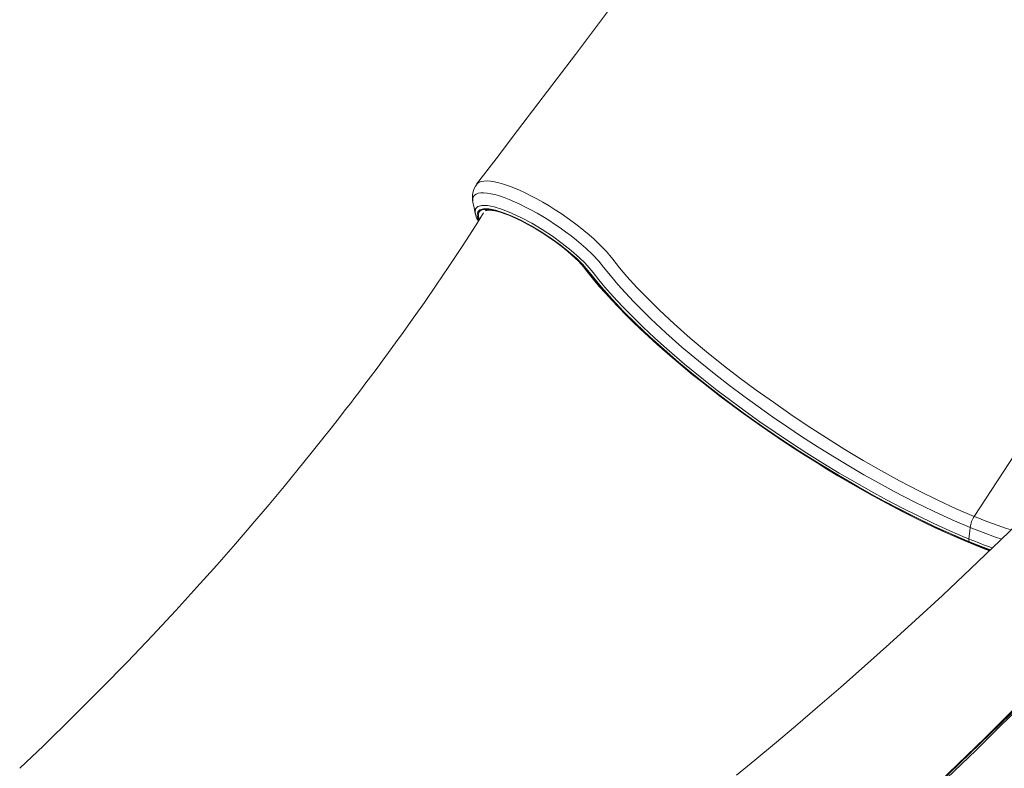
# Model space of a CAD drawing. Units: millimetres. Extents: x 859 to 16682, y 3807 to 10942.
# Drawn here: x 1464 to 2091, y 4729 to 5205 of the extents above; entities that cross this region are included whole.
import ezdxf

# ---------------------------------------------------------------- set-up
doc = ezdxf.new("R2010")
doc.units = ezdxf.units.MM
doc.header["$LTSCALE"] = 50

msp = doc.modelspace()

# ---------------------------------------------------------------- linework, layer by layer
at = {"color": 7, "linetype": 'Continuous', "lineweight": 15, "ltscale": 50}
for p, q in [((1753.95, 5081.65), (1753.9, 5081.82)), ((2064.1, 4733.27), (2064.11, 4734.11))]:
    msp.add_line(p, q, dxfattribs=at)
at = {"color": 8, "linetype": 'Continuous', "lineweight": 15, "ltscale": 50}
msp.add_line((2062.39, 4732.45), (2062.37, 4731.62), dxfattribs=at)
at = {"color": 7, "linetype": 'Continuous', "lineweight": 15, "ltscale": 50, "flags": 128}
for points in [[(1838.14, 5210.29), (1828.43, 5197.51), (1817.57, 5183.22), (1806, 5168), (1793.72, 5151.85), (1780.74, 5134.78), (1767.04, 5116.78), (1754.68, 5100.53)], [(2298.26, 5184.57), (2292.35, 5181.58), (2286.43, 5178.35), (2277.58, 5172.82), (2268.77, 5166.5), (2260.04, 5159.44), (2251.47, 5151.68), (2243.1, 5143.28), (2234.71, 5133.85), (2226.62, 5123.71), (2218.78, 5113.04), (2211.14, 5102), (2203.64, 5090.75), (2196.24, 5079.44), (2152.73, 5012.94), (2108.63, 4945.53), (2071.68, 4889.06)], [(1752.31, 5089.21), (1753.05, 5085.52), (1753.79, 5081.83)], [(1759.11, 5082.3), (1754.38, 5074.8), (1745.48, 5061), (1737.01, 5048.17), (1728.98, 5036.27), (1721.42, 5025.3), (1714.35, 5015.24), (1707.79, 5006.08), (1703, 4999.49), (1698.56, 4993.42), (1694.43, 4987.83), (1690.58, 4982.63), (1687.05, 4977.9), (1684.13, 4974.02), (1681.88, 4971.04), (1679.59, 4968.02), (1677.11, 4964.77), (1674.24, 4961.02), (1670.99, 4956.8), (1667.34, 4952.1), (1661.97, 4945.22), (1655.9, 4937.55), (1649.13, 4929.07), (1640.98, 4919), (1632.07, 4908.16), (1622.46, 4896.64), (1612.11, 4884.44), (1601.01, 4871.58), (1589.15, 4858.07), (1576.5, 4843.94), (1563.05, 4829.2), (1548.08, 4813.14), (1532.18, 4796.46), (1515.33, 4779.19), (1497.51, 4761.36), (1478.7, 4743.01), (1463.57, 4728.63)], [(1760.39, 5083.64), (1760.39, 5083.64), (1760.62, 5083.75), (1761.18, 5083.9), (1762.02, 5084), (1763.15, 5084), (1764.56, 5083.86), (1766.23, 5083.58), (1768.15, 5083.13), (1770.3, 5082.51), (1772.64, 5081.72), (1775.17, 5080.76), (1777.85, 5079.64), (1780.65, 5078.36), (1783.56, 5076.94), (1786.55, 5075.39), (1789.58, 5073.71), (1792.65, 5071.93), (1795.71, 5070.05), (1798.76, 5068.09), (1801.75, 5066.06), (1804.68, 5063.99), (1807.51, 5061.89), (1810.22, 5059.77), (1812.8, 5057.65), (1815.21, 5055.56), (1817.45, 5053.51), (1819.49, 5051.51), (1821.32, 5049.59), (1822.92, 5047.77), (1824.14, 5046.26)], [(1841.39, 5052.75), (1841.39, 5052.75), (1845.69, 5047.37), (1850.42, 5041.82), (1856.74, 5034.86), (1863.65, 5027.69), (1871.11, 5020.36), (1880.57, 5011.56), (1890.71, 5002.62), (1901.1, 4993.9), (1912.01, 4985.15), (1922.24, 4977.28), (1932.83, 4969.44), (1943.71, 4961.67), (1954.78, 4954.02), (1965.98, 4946.53), (1977.56, 4939.03), (1989.22, 4931.73), (2000.91, 4924.7), (2012.55, 4917.99), (2024.06, 4911.66), (2036.35, 4905.27), (2048.44, 4899.35), (2060.26, 4893.93), (2071.68, 4889.06)], [(1824.14, 5046.26), (1825.82, 5044.08), (1829.22, 5039.85), (1832.85, 5035.54), (1836.7, 5031.15), (1840.77, 5026.69), (1845.06, 5022.17), (1849.55, 5017.58), (1854.24, 5012.94), (1859.13, 5008.25), (1864.2, 5003.52), (1869.45, 4998.76), (1874.87, 4993.96), (1880.46, 4989.15), (1886.2, 4984.32), (1892.09, 4979.49), (1898.12, 4974.66), (1904.27, 4969.83), (1910.55, 4965.02), (1916.94, 4960.23), (1923.43, 4955.46), (1930.01, 4950.73), (1936.67, 4946.04), (1943.41, 4941.4), (1950.21, 4936.82), (1957.07, 4932.3), (1963.97, 4927.84), (1970.9, 4923.47), (1977.85, 4919.17), (1984.82, 4914.96), (1991.79, 4910.85), (1998.75, 4906.83), (2005.69, 4902.92), (2012.61, 4899.13), (2019.48, 4895.45), (2026.31, 4891.89), (2033.09, 4888.46), (2039.79, 4885.17), (2046.42, 4882.01), (2052.96, 4878.99), (2059.4, 4876.12), (2065.74, 4873.41), (2071.96, 4870.84), (2078.06, 4868.44), (2081.53, 4867.14)], [(2107.58, 4892.46), (2088.32, 4873.64), (2069.62, 4855.74), (2051.5, 4838.73), (2034.32, 4822.89), (2017.76, 4807.88), (2001.85, 4793.69), (1986.62, 4780.31), (1971.82, 4767.5), (1957.76, 4755.49), (1944.45, 4744.29), (1931.93, 4733.86), (1920.2, 4724.21)], [(1703.24, 4434.26), (1738.59, 4459.78), (1778.43, 4489.5), (1817.8, 4519.83), (1856.68, 4550.77), (1895.04, 4582.28), (1932.89, 4614.36), (1970.19, 4647), (2006.93, 4680.18), (2043.09, 4713.89), (2078.67, 4748.11), (2113.63, 4782.82), (2147.97, 4818.03), (2181.67, 4853.7), (2210.98, 4885.76)], [(1703.76, 4434.04), (1729.22, 4452.37), (1754.5, 4470.95), (1785.34, 4494.15), (1815.88, 4517.7), (1846.15, 4541.65), (1876.11, 4565.94), (1917.36, 4600.39), (1957.98, 4635.5), (1979.51, 4654.61), (2000.84, 4673.88), (2021.97, 4693.34), (2042.9, 4712.97), (2068.98, 4737.95), (2094.72, 4763.17), (2120.13, 4788.67), (2145.18, 4814.39), (2177.99, 4849.04), (2210.15, 4884.09)], [(2210.41, 4883.09), (2178.27, 4847.99), (2145.44, 4813.27), (2109.51, 4776.48), (2072.82, 4740.15), (2035.4, 4704.32), (1997.3, 4669.02), (1958.54, 4634.29), (1919.14, 4600.13), (1879.08, 4566.55), (1838.42, 4533.59), (1797.18, 4501.27), (1755.41, 4469.62), (1730.42, 4451.2), (1705.24, 4433.02)], [(2068.26, 4874.71), (2068.83, 4879.65), (2069.1, 4882.01)]]:
    msp.add_lwpolyline(points, dxfattribs=at)
at = {"color": 8, "linetype": 'Continuous', "lineweight": 15, "ltscale": 50, "flags": 128}
for points in [[(1754.72, 5100.5), (1755.15, 5101.04), (1756.21, 5101.78), (1757.59, 5102.3), (1759.3, 5102.6), (1761.32, 5102.66), (1763.55, 5102.49), (1766.04, 5102.1), (1768.84, 5101.46), (1771.87, 5100.59), (1775.01, 5099.53), (1778.33, 5098.27), (1781.89, 5096.76), (1785.59, 5095.06), (1789.27, 5093.24), (1793.03, 5091.25), (1796.94, 5089.06), (1800.88, 5086.73), (1804.7, 5084.34), (1808.49, 5081.86), (1812.33, 5079.22), (1816.08, 5076.51), (1819.61, 5073.83), (1823.01, 5071.12), (1826.35, 5068.32), (1829.49, 5065.54), (1832.31, 5062.89), (1834.91, 5060.29), (1837.34, 5057.69), (1839.5, 5055.18), (1841.39, 5052.75), (1841.39, 5052.75), (1841.39, 5052.75)], [(2069.1, 4882.01), (2057.63, 4886.89), (2045.8, 4892.3), (2033.41, 4898.35), (2020.78, 4904.87), (2011.15, 4910.09), (2001.46, 4915.55), (1991.73, 4921.23), (1981.7, 4927.29), (1971.68, 4933.55), (1961.71, 4939.97), (1952.36, 4946.18), (1943.11, 4952.51), (1934.01, 4958.93), (1924.81, 4965.61), (1915.81, 4972.36), (1907.05, 4979.13), (1896.04, 4987.99), (1885.49, 4996.88), (1875.25, 5005.94), (1865.64, 5014.91), (1859.95, 5020.48), (1854.56, 5025.97), (1849.46, 5031.41), (1844.69, 5036.73), (1839.92, 5042.35), (1835.58, 5047.8), (1832.45, 5051.57), (1828.63, 5055.65), (1824.19, 5059.88), (1821.28, 5062.43), (1818.2, 5064.99), (1814.87, 5067.62), (1811.4, 5070.23), (1807.92, 5072.72), (1804.35, 5075.16), (1800.63, 5077.58), (1796.87, 5079.91), (1793.21, 5082.07), (1789.57, 5084.1), (1785.87, 5086.05), (1782.25, 5087.84), (1778.82, 5089.42), (1775.5, 5090.82), (1772.24, 5092.07), (1769.16, 5093.12), (1766.35, 5093.93), (1763.75, 5094.53), (1761.31, 5094.94), (1759.13, 5095.11), (1757.28, 5095.07), (1755.7, 5094.81), (1754.36, 5094.32), (1753.34, 5093.61), (1752.64, 5092.71), (1752.25, 5091.62), (1752.17, 5090.3), (1752.36, 5089.1)], [(1753.9, 5081.82), (1753.65, 5082.74), (1753.98, 5084.87), (1755.46, 5086.34), (1757.95, 5087.03), (1761.54, 5086.94), (1765.91, 5086.09), (1771.19, 5084.45), (1776.93, 5082.16), (1783.3, 5079.17), (1789.75, 5075.72), (1796.47, 5071.71), (1802.92, 5067.47), (1809.26, 5062.9), (1814.97, 5058.36), (1820.22, 5053.73), (1823.55, 5050.43), (1826.41, 5047.27), (1828.85, 5044.27), (1832.45, 5039.74), (1836.34, 5035.09), (1841.74, 5028.97), (1847.6, 5022.68), (1853.88, 5016.27), (1860.77, 5009.55), (1868.07, 5002.72), (1875.76, 4995.82), (1887.17, 4986.03), (1899.23, 4976.19), (1907.81, 4969.47), (1916.63, 4962.76), (1925.66, 4956.11), (1935.19, 4949.31), (1944.89, 4942.61), (1954.72, 4936.02), (1964.98, 4929.38), (1975.33, 4922.9), (1985.69, 4916.62), (1995.77, 4910.74), (2005.82, 4905.07), (2015.79, 4899.64), (2025.96, 4894.32), (2036.01, 4889.28), (2045.88, 4884.55), (2056.06, 4879.91), (2066.02, 4875.63), (2068.26, 4874.71), (2068.26, 4874.71)], [(2068.63, 4872.89), (2057.49, 4877.62), (2046.01, 4882.83), (2034.22, 4888.5), (2022.16, 4894.62), (2009.91, 4901.13), (1997.57, 4908), (1985.2, 4915.18), (1972.84, 4922.67), (1960.5, 4930.46), (1948.27, 4938.5), (1936.23, 4946.72), (1924.49, 4955.07), (1913.73, 4963.03), (1903.24, 4971.07), (1893.1, 4979.15), (1883.35, 4987.22), (1874.08, 4995.22), (1864.96, 5003.45), (1856.36, 5011.58), (1848.34, 5019.58), (1840.96, 5027.38), (1834.26, 5034.92), (1831.3, 5038.52), (1828.5, 5042.07), (1825.59, 5045.66), (1822.32, 5049.36), (1818.42, 5053.24), (1813.49, 5057.58), (1807.97, 5061.95), (1802.01, 5066.24), (1795.78, 5070.32), (1789.47, 5074.08), (1783.24, 5077.41), (1777.26, 5080.22), (1771.71, 5082.44), (1766.75, 5083.98), (1762.52, 5084.82), (1759.16, 5084.91), (1756.73, 5084.27), (1755.34, 5082.9), (1755.01, 5080.86), (1755.74, 5078.2), (1756.1, 5077.54)], [(1756.4, 5078.24), (1756.13, 5079.02), (1755.82, 5080.37), (1755.81, 5081.55), (1756.11, 5082.55), (1756.7, 5083.36), (1757.59, 5083.97), (1758.76, 5084.37), (1760.21, 5084.57), (1761.93, 5084.55), (1763.9, 5084.33), (1766.1, 5083.91), (1768.51, 5083.28), (1771.12, 5082.45), (1773.91, 5081.43), (1776.85, 5080.23), (1779.92, 5078.85), (1783.08, 5077.32), (1786.33, 5075.63), (1789.62, 5073.81), (1792.94, 5071.87), (1796.25, 5069.83), (1799.52, 5067.7), (1802.74, 5065.5), (1805.87, 5063.25), (1808.88, 5060.96), (1811.76, 5058.67), (1814.48, 5056.38), (1817.02, 5054.11), (1819.35, 5051.88), (1821.46, 5049.72), (1823.32, 5047.64), (1824.93, 5045.65)], [(1824.93, 5045.65), (1828.33, 5041.32), (1831.99, 5036.88), (1835.91, 5032.35), (1840.07, 5027.72), (1844.48, 5023.02), (1849.13, 5018.24), (1854, 5013.39), (1859.09, 5008.49), (1864.39, 5003.53), (1869.9, 4998.54), (1875.59, 4993.51), (1881.47, 4988.45), (1887.53, 4983.38), (1893.75, 4978.3), (1900.12, 4973.21), (1906.64, 4968.14), (1913.28, 4963.09), (1920.05, 4958.06), (1926.93, 4953.06), (1933.9, 4948.1), (1940.97, 4943.2), (1948.1, 4938.35), (1955.3, 4933.57), (1962.56, 4928.87), (1969.85, 4924.24), (1977.16, 4919.71), (1984.5, 4915.27), (1991.83, 4910.94), (1999.16, 4906.72), (2006.46, 4902.62), (2013.73, 4898.64), (2020.95, 4894.8), (2028.12, 4891.1), (2035.21, 4887.54), (2042.23, 4884.13), (2049.15, 4880.88), (2055.96, 4877.79), (2062.66, 4874.87), (2069.24, 4872.12), (2075.67, 4869.54), (2081.78, 4867.21)], [(2089.19, 4874.49), (2085.28, 4875.8), (2077.33, 4878.74), (2069.1, 4882.01), (2069.1, 4882.01), (2069.1, 4882.01)], [(2082.09, 4867.68), (2077.34, 4869.44), (2068.63, 4872.89)]]:
    msp.add_lwpolyline(points, dxfattribs=at)
at = {"color": 7, "linetype": 'Continuous', "lineweight": 15, "ltscale": 2500}
for centre, radius, start, end in [((1765.6, 5092.27), 13.61, 142.8587, 193.30727), ((1767.98, 5084.87), 14.48, 192.93263, 212.7199), ((2085.59, 4879.97), 16.62, 146.84876, 172.94606), ((2070.74, 4874.26), 2.52, 169.74441, 212.8546)]:
    msp.add_arc(centre, radius, start, end, dxfattribs=at)
at = {"color": 8, "linetype": 'Continuous', "lineweight": 15, "ltscale": 2500}
for centre, radius, start, end in [((1825.65, 5047.42), 1.91, 217.58858, 247.89184), ((2188.13, 5169.57), 303.72, 247.45391, 252.19013), ((2196.42, 5184.63), 335.37, 247.53466, 250.29862)]:
    msp.add_arc(centre, radius, start, end, dxfattribs=at)

doc.saveas('drawing.dxf')
